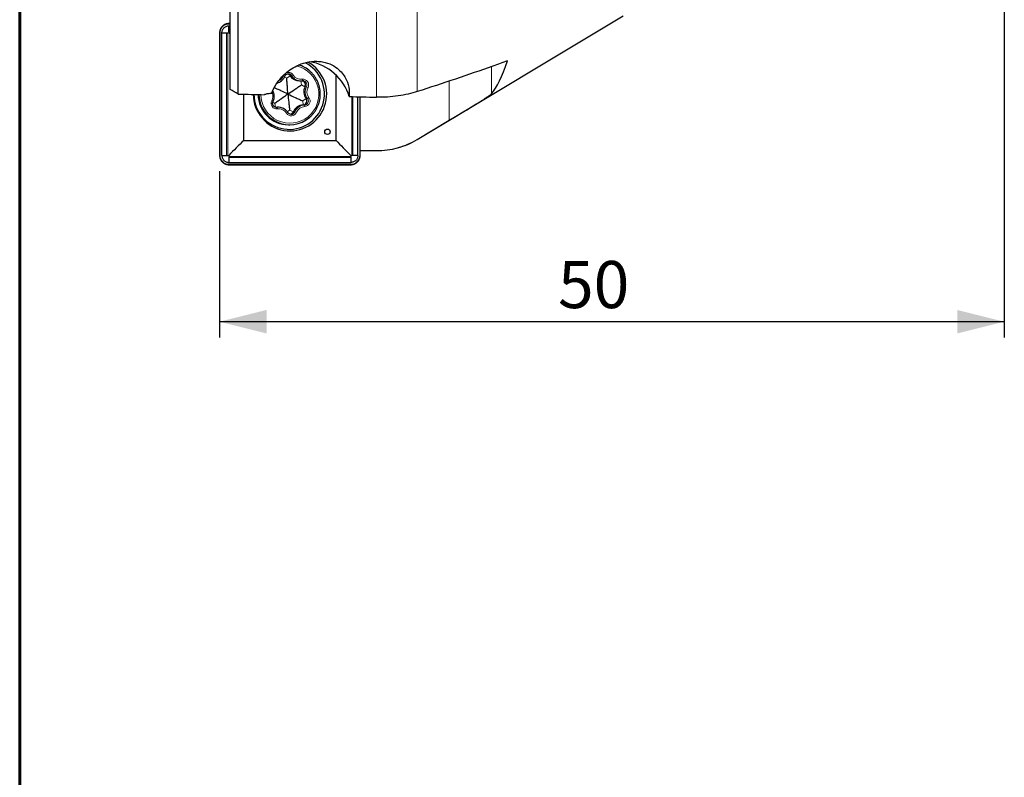
# Model space of a CAD drawing. Units: millimetres. Extents: x 15 to 204, y 6 to 291.
# Drawn here: x 15 to 77, y 149 to 197 of the extents above; entities that cross this region are included whole.
import ezdxf

# ---------------------------------------------------------------- set-up
doc = ezdxf.new("R2010")
doc.units = ezdxf.units.MM
doc.layers.add('DÜNNE_LINIE', color=7, linetype='Continuous')
doc.styles.add('SLDTEXTSTYLE6', font='TXT', dxfattribs={"width": 0.75})
doc.dimstyles.new('SLDDIMSTYLE1', dxfattribs={"dimtxt": 3, "dimasz": 3, "dimexe": 0, "dimexo": 0.0625, "dimgap": 0.75, "dimtad": 1, "dimdec": 1, "dimrnd": 1e-09, "dimzin": 12, "dimdsep": 46, "dimtxsty": 'SLDTEXTSTYLE6', "dimsah": 1, "dimcen": 0.09, "dimadec": 0, "dimazin": 3, "dimtfac": 1, "dimtofl": 0, "dimtmove": 0, "dimatfit": 3, "dimfxl": 1, "dimfrac": 2, "dimtolj": 1, "dimtzin": 12, "dimarcsym": 0})

# ---------------------------------------------------------------- blocks, each defined once
blk = doc.blocks.new('_D_2')
at = {"layer": 'DÜNNE_LINIE', "color": 7}
for p, q in [((77.424, 198.912), (77.424, 176.927)), ((27.449, 187.521), (27.449, 176.927)), ((77.424, 177.927), (27.449, 177.927))]:
    blk.add_line(p, q, dxfattribs=at)
for points in [[(27.449, 177.927), (30.449, 177.177), (30.449, 178.677)], [(77.424, 177.927), (74.424, 178.677), (74.424, 177.177)]]:
    blk.add_solid(points, dxfattribs=at)
at = {"layer": 'DÜNNE_LINIE', "color": 7, "insert": (49.001, 181.794, -0.376), "char_height": 3, "attachment_point": 1, "style": 'SLDTEXTSTYLE6'}
blk.add_mtext('50', dxfattribs=at)

msp = doc.modelspace()

# ---------------------------------------------------------------- linework, layer by layer
at = {"color": 7, "linetype": 'Continuous', "lineweight": 60}
msp.add_line((14.7199, 291.4435), (14.7199, 5.5565), dxfattribs=at)
at = {"color": 8, "linetype": 'Continuous', "lineweight": 0}
for p, q in [((40.0395, 192.5789), (40.0395, 200.9735)), ((37.4337, 192.2255), (37.4337, 200.6324)), ((27.4814, 196.3207), (27.4488, 196.3207)), ((27.4814, 196.3207), (27.4814, 188.5207)), ((27.8946, 188.5207), (27.8946, 196.3207)), ((27.9683, 196.3207), (28.0325, 196.3207)), ((27.9683, 188.5207), (27.9683, 196.3207)), ((28.0325, 196.3207), (28.0328, 196.3854)), ((28.0328, 196.3854), (28.1237, 196.3854)), ((28.0341, 196.4607), (28.1237, 196.4607)), ((28.1237, 196.8843), (28.0428, 196.8843)), ((44.7697, 194.1737), (44.7697, 192.4481)), ((31.7272, 193.4455), (31.5779, 193.508)), ((31.7272, 193.4455), (31.9491, 193.5821)), ((31.9491, 193.5821), (32.045, 193.5821)), ((32.6564, 193.0115), (32.6282, 193.2588)), ((42.0716, 190.7535), (42.0716, 193.2474)), ((32.6564, 193.0115), (32.8882, 192.8921)), ((32.8882, 192.8921), (32.9841, 192.8921)), ((30.9784, 191.8299), (30.8377, 191.9063)), ((32.7466, 191.9867), (32.9541, 192.144)), ((32.7466, 191.9867), (32.7625, 191.7307)), ((32.9541, 192.144), (33.05, 192.144)), ((35.8676, 188.5207), (35.8676, 192.2608)), ((35.9438, 188.5207), (35.9438, 192.2591)), ((36.3746, 188.5207), (36.3746, 192.2494)), ((30.9784, 191.8299), (31.0185, 191.5817)), ((31.0453, 191.576), (31.1153, 191.576)), ((31.9076, 191.3959), (31.7638, 191.3023)), ((31.9076, 191.3959), (32.1501, 191.2994)), ((32.1501, 191.2994), (32.2459, 191.2994)), ((32.7625, 191.7307), (32.8584, 191.7307)), ((40.0395, 189.5335), (40.0395, 189.5348)), ((37.4337, 188.8207), (37.4337, 188.8244)), ((27.4814, 188.5207), (27.4488, 188.5207)), ((27.9683, 188.5207), (28.0325, 188.5207)), ((28.0325, 188.5207), (28.0328, 188.4559)), ((28.0328, 188.4559), (35.8031, 188.4559)), ((28.0341, 188.3807), (35.8044, 188.3807)), ((35.8029, 188.5207), (35.8031, 188.4559)), ((35.8676, 188.5207), (35.8029, 188.5207)), ((36.402, 188.5207), (36.3746, 188.5207)), ((28.0428, 187.9571), (35.8131, 187.9571))]:
    msp.add_line(p, q, dxfattribs=at)
at = {"color": 7, "linetype": 'Continuous', "lineweight": 30}
for p, q in [((28.1237, 192.7166), (28.1237, 198.6526)), ((28.6237, 192.4249), (28.6237, 198.6217)), ((28.1237, 196.9143), (28.0402, 196.9143)), ((40.0395, 189.5335), (53.1593, 197.4083)), ((27.4488, 196.3207), (27.4488, 188.5207)), ((27.5945, 188.5207), (27.5945, 196.3207)), ((27.5945, 196.3207), (27.8946, 196.3207)), ((27.8946, 196.3207), (27.9683, 196.3207)), ((28.0328, 196.3854), (28.0341, 196.4607)), ((28.0341, 196.4607), (28.0428, 196.7707)), ((28.0428, 196.7707), (28.1237, 196.7707)), ((32.5329, 193.2588), (32.6287, 193.2588)), ((34.8668, 189.4707), (34.8668, 193.6313)), ((28.9892, 189.4707), (28.9892, 192.4166)), ((36.2614, 188.5207), (36.2614, 192.252)), ((36.402, 188.5207), (36.402, 192.2488)), ((31.2098, 191.5826), (31.1139, 191.5826)), ((40.0395, 189.5348), (42.0716, 190.7535)), ((31.8452, 190.4707), (31.9193, 190.4707)), ((28.9892, 189.4707), (34.8668, 189.4707)), ((36.402, 188.8274), (37.4337, 188.8207)), ((27.5945, 188.5207), (27.8946, 188.5207)), ((27.8946, 188.5207), (27.9683, 188.5207)), ((28.0328, 188.4559), (28.0341, 188.3807)), ((28.0341, 188.3807), (28.0428, 188.0707)), ((35.8031, 188.4559), (35.8044, 188.3807)), ((35.8044, 188.3807), (35.8131, 188.0707)), ((35.9438, 188.5207), (35.8676, 188.5207)), ((36.2614, 188.5207), (35.9438, 188.5207)), ((28.0402, 187.9271), (35.8105, 187.9271)), ((28.0428, 188.0707), (35.8131, 188.0707))]:
    msp.add_line(p, q, dxfattribs=at)
at = {"color": 8, "linetype": 'Continuous', "lineweight": 0, "flags": 128}
for points in [[(31.509, 193.5796), (31.529, 193.621), (31.5493, 193.6529)], [(32.045, 193.5821), (32.0211, 193.6142), (31.9995, 193.6361)]]:
    msp.add_lwpolyline(points, dxfattribs=at)
at = {"color": 7, "linetype": 'Continuous', "lineweight": 30, "flags": 128}
for points in [[(31.0339, 191.5779), (31.085, 191.582), (31.1139, 191.5826)], [(32.8584, 191.7307), (32.8981, 191.7354), (32.9289, 191.7435)]]:
    msp.add_lwpolyline(points, dxfattribs=at)
at = {"color": 7, "linetype": 'Continuous', "lineweight": 30}
msp.add_circle((34.3188, 190.0211), 0.1727, dxfattribs=at)
at = {"color": 8, "linetype": 'Continuous', "lineweight": 0}
for centre, radius, start, end in [((27.9657, 196.8927), 0.0776, 353.79753, 16.165271), ((28.044, 196.3217), 0.5626, 90.117059, 180.101334), ((31.9246, 192.4223), 1.8488, 244.969228, 76.562124), ((31.8378, 193.4475), 0.3541, 32.046298, 122.658298), ((30.9606, 193.8014), 0.5916, 294.740584, 337.984934), ((31.2894, 192.9758), 0.6425, 61.805862, 70.015052), ((31.7477, 194.2082), 0.6931, 295.396409, 304.266732), ((32.6307, 193.9498), 0.6916, 212.117182, 231.232674), ((32.6376, 193.9484), 0.5896, 212.063218, 277.86973), ((32.7661, 193.0116), 0.356, 332.185318, 97.710176), ((32.441, 193.3009), 0.2845, 352.813574, 12.889742), ((32.7572, 193.0115), 0.2564, 332.244253, 76.937284), ((30.2484, 192.2721), 0.5947, 332.3251, 24.043955), ((33.5994, 192.5693), 0.6948, 152.319143, 217.743263), ((32.686, 192.1486), 0.801, 60.460222, 68.153932), ((33.6074, 192.5693), 0.5945, 152.317568, 217.744751), ((31.9295, 192.4198), 1.9528, 180.75227, 230.234846), ((31.9354, 192.419), 1.8504, 180.846164, 244.620643), ((31.0899, 191.8298), 0.356, 152.185271, 277.710223), ((30.5517, 191.5204), 0.5253, 54.757172, 64.846219), ((32.856, 191.9868), 0.3563, 272.416294, 37.851041), ((32.8473, 191.9868), 0.2566, 288.54755, 37.805888), ((32.7534, 192.6589), 0.5942, 299.946545, 310.255566), ((30.8283, 191.4592), 0.3098, 3.291883, 22.155009), ((31.2183, 190.8929), 0.5896, 32.063261, 97.869687), ((32.0183, 191.3941), 0.3543, 212.073441, 338.065396), ((31.4915, 191.6104), 0.4635, 299.252411, 310.734199), ((32.0086, 191.3954), 0.2561, 307.489416, 337.968768), ((32.8877, 191.0397), 0.6924, 129.499664, 157.967342), ((31.9476, 190.345), 0.9999, 66.459918, 72.639351), ((32.8946, 191.0406), 0.5906, 92.294691, 158.011872), ((32.5731, 191.644), 0.2982, 357.455451, 16.89973), ((28.0438, 188.5195), 0.5625, 179.883479, 269.898128), ((35.812, 188.5197), 0.5626, 270.117017, 0.101393), ((27.9657, 187.9487), 0.0776, 343.827987, 6.206508), ((35.7359, 187.9487), 0.0777, 343.838847, 6.198875)]:
    msp.add_arc(centre, radius, start, end, dxfattribs=at)
at = {"color": 7, "linetype": 'Continuous', "lineweight": 30}
for centre, radius, start, end in [((31.9317, 192.422), 2.3418, 180.467865, 60.70244), ((31.8837, 192.4224), 2.2451, 180.525313, 63.042463), ((31.9176, 192.4303), 1.9407, 48.48978, 72.765727), ((30.9529, 193.7992), 0.6891, 283.443223, 309.499032), ((31.8291, 193.4471), 0.2546, 47.953986, 127.495212), ((31.7329, 193.4465), 0.2552, 32.087247, 79.111104), ((32.5334, 193.9483), 0.6895, 212.080304, 269.959396), ((32.6288, 193.947), 0.6883, 231.214495, 277.890621), ((32.6614, 193.0115), 0.2564, 332.239976, 79.337322), ((32.7583, 193.0133), 0.2544, 77.0796, 97.900257), ((33.5035, 192.5693), 0.6948, 152.319143, 217.743263), ((31.8489, 192.4169), 1.9462, 180.621096, 269.890919), ((32.7517, 191.9868), 0.2563, 272.417675, 37.849839), ((31.0803, 191.8281), 0.2544, 257.079605, 277.900252), ((31.2097, 190.8943), 0.6882, 51.213796, 97.891333), ((31.9132, 191.3951), 0.2555, 280.914821, 337.99876), ((32.7901, 191.041), 0.6902, 92.288738, 158.017537), ((32.8854, 191.0427), 0.6885, 92.244832, 129.508387), ((31.9215, 192.4117), 1.9415, 230.266145, 244.680509), ((31.9194, 192.4077), 1.9369, 244.685135, 310.964073), ((32.0095, 191.3942), 0.2546, 227.953941, 307.495253), ((37.4664, 193.8206), 5, 269.626055, 300.973081)]:
    msp.add_arc(centre, radius, start, end, dxfattribs=at)
for centre, major_axis, ratio, start_param, end_param in [((28.4034, 196.2107), (-2.9971, 2.9971), 0.0436609, 1.4904882, 1.5210603), ((33.2703, 192.0119), (2.0082, -1.8633), 0.8299826, 0.9422448, 2.2592277), ((44.1324, 227.8342), (0, 35.7404), 0.12694, 3.2825165, 3.513253), ((-503.9251, 221.8242), (1016.0208, -32.1628), 0.0144836, 5.2645659, 5.2665253), ((-503.9251, 221.8242), (1016.0208, -32.1628), 0.0144836, 5.2727671, 5.27478), ((28.4034, 188.6307), (2.9971, 2.9971), 0.0436609, 1.3306354, 1.6511044), ((35.9546, 188.6307), (-2.9971, 2.9971), 0.0436609, 1.243369, 1.563838), ((77.1001, 227.8342), (448.8855, 0), 0.0872449, 4.6215994, 4.6239071)]:
    msp.add_ellipse(centre, major_axis=major_axis, ratio=ratio, start_param=start_param, end_param=end_param, dxfattribs=at)
for points, knots in [([(28.0402, 196.9143), (28.0302, 196.9141), (28.0015, 196.9137), (27.9544, 196.9088), (27.8994, 196.8981), (27.8458, 196.8822), (27.7938, 196.8613), (27.7441, 196.8356), (27.697, 196.8052), (27.653, 196.7706), (27.6124, 196.7319), (27.5757, 196.6895), (27.5431, 196.6439), (27.5149, 196.5953), (27.4914, 196.5444), (27.4728, 196.4914), (27.4593, 196.4369), (27.4511, 196.3823), (27.4488, 196.3434), (27.4488, 196.3232), (27.4488, 196.3207)], [0, 0, 0, 0, 0.03245438, 0.09259656, 0.15275459, 0.21291307, 0.27307175, 0.33323084, 0.3933916, 0.45355337, 0.51371596, 0.57388075, 0.6340473, 0.69421607, 0.75438547, 0.81455698, 0.87472747, 0.93490211, 0.99191385, 1, 1, 1, 1]), ([(27.5945, 196.3207), (27.5963, 196.3512), (27.5998, 196.4112), (27.6273, 196.4967), (27.6687, 196.5738), (27.7245, 196.6412), (27.7912, 196.6966), (27.8683, 196.7382), (27.9531, 196.7651), (28.0127, 196.7688), (28.0428, 196.7707)], [0, 0, 0, 0, 0.1296863, 0.254381, 0.3784761, 0.5000259, 0.6244309, 0.745672, 0.8717761, 1, 1, 1, 1]), ([(30.7658, 192.4565), (30.8381, 192.6512), (30.9338, 192.8507), (31.1264, 193.1546), (31.1989, 193.2566), (31.3646, 193.4614), (31.4585, 193.5649), (31.6701, 193.7671), (31.7877, 193.8661), (32.0552, 194.0564), (32.2068, 194.1488), (32.5506, 194.3136), (32.7455, 194.3869), (33.1722, 194.4889), (33.4111, 194.5178), (33.7685, 194.5074), (33.8878, 194.4951), (34.1135, 194.4551), (34.2228, 194.427), (34.5236, 194.3268), (34.6952, 194.2376), (34.9801, 194.0457), (35.0974, 193.9407), (35.2922, 193.7277), (35.3698, 193.6197), (35.5617, 193.2952), (35.6353, 193.0774), (35.7143, 192.6603), (35.72, 192.4588), (35.702, 192.2646)], [0, 0, 0, 0, 0.125, 0.125, 0.1875, 0.1875, 0.25, 0.25, 0.3125, 0.3125, 0.375, 0.375, 0.4375, 0.4375, 0.5, 0.5, 0.53125, 0.53125, 0.5625, 0.5625, 0.625, 0.625, 0.6875, 0.6875, 0.75, 0.75, 0.875, 0.875, 1, 1, 1, 1]), ([(33.1892, 190.9457), (33.2, 190.9549), (33.2366, 190.9859), (33.2954, 191.0431), (33.3652, 191.1167), (33.4309, 191.1942), (33.4925, 191.2749), (33.5499, 191.3587), (33.6028, 191.4454), (33.6511, 191.5348), (33.6948, 191.6266), (33.7336, 191.7205), (33.7675, 191.8163), (33.7964, 191.9138), (33.8201, 192.0127), (33.8387, 192.1126), (33.8521, 192.2134), (33.8603, 192.3148), (33.8631, 192.4165), (33.8607, 192.5181), (33.853, 192.6195), (33.84, 192.7204), (33.8219, 192.8204), (33.7985, 192.9194), (33.7701, 193.017), (33.7366, 193.113), (33.6982, 193.2071), (33.6549, 193.2991), (33.607, 193.3887), (33.5544, 193.4756), (33.4974, 193.5597), (33.4361, 193.6407), (33.3708, 193.7184), (33.3012, 193.7923), (33.2455, 193.8472), (33.2118, 193.8761), (33.2038, 193.883)], [0, 0, 0, 0, 0.01285542, 0.04340277, 0.07395016, 0.10449751, 0.13504589, 0.16559439, 0.19614392, 0.22669378, 0.2572431, 0.28779375, 0.31834411, 0.3488951, 0.37944677, 0.40999807, 0.44054993, 0.47110174, 0.50165451, 0.53220609, 0.56275883, 0.59331039, 0.62386243, 0.65441492, 0.68496681, 0.71551834, 0.74606943, 0.77662071, 0.80717215, 0.83772204, 0.86827279, 0.89882267, 0.9293717, 0.95992054, 0.99046908, 1, 1, 1, 1]), ([(31.3914, 193.2678), (31.3938, 193.2697), (31.4122, 193.2838), (31.4435, 193.3141), (31.4844, 193.3587), (31.521, 193.407), (31.5533, 193.4583), (31.5768, 193.5037), (31.5888, 193.5322), (31.593, 193.5421)], [0, 0, 0, 0, 0.0266927, 0.2026145, 0.3785561, 0.5545014, 0.7304572, 0.9064233, 1, 1, 1, 1]), ([(31.593, 193.5421), (31.5952, 193.5471), (31.6021, 193.5634), (31.6172, 193.5895), (31.64, 193.6183), (31.6595, 193.6382), (31.6722, 193.647), (31.6748, 193.6488)], [0, 0, 0, 0, 0.120398, 0.3900199, 0.6599025, 0.9298702, 1, 1, 1, 1]), ([(31.8002, 192.4207), (31.7886, 192.5902), (31.7712, 192.8447), (31.7468, 193.1866), (31.7337, 193.3592), (31.7272, 193.4455)], [0, 0, 0, 0, 0.4994863, 0.7497716, 1, 1, 1, 1]), ([(30.8548, 191.9494), (30.86, 191.9596), (30.8743, 191.9879), (30.8939, 192.036), (30.912, 192.0938), (30.9249, 192.1531), (30.9327, 192.2132), (30.9352, 192.2739), (30.9324, 192.3345), (30.9243, 192.3946), (30.911, 192.4538), (30.8927, 192.5116), (30.869, 192.5674), (30.8498, 192.6064), (30.8372, 192.6259), (30.8356, 192.6284)], [0, 0, 0, 0, 0.0484681, 0.133789, 0.2191334, 0.3044821, 0.3898318, 0.475184, 0.5605347, 0.6458901, 0.7312464, 0.8166, 0.9019485, 0.9873001, 1, 1, 1, 1]), ([(31.8002, 192.4207), (31.6498, 192.4925), (31.424, 192.6003), (31.1352, 192.7377), (30.9965, 192.8033), (30.935, 192.8325)], [0, 0, 0, 0, 0.5261497, 0.7897939, 1, 1, 1, 1]), ([(31.8002, 192.4207), (31.9423, 192.5184), (32.1557, 192.6652), (32.4414, 192.8623), (32.5847, 192.9618), (32.6564, 193.0115)], [0, 0, 0, 0, 0.4994854, 0.7497701, 1, 1, 1, 1]), ([(40.0395, 192.5789), (39.6717, 192.4601), (39.2687, 192.3668), (38.3775, 192.2423), (37.915, 192.2147), (37.4337, 192.2255)], [0, 0, 0, 0, 0.5, 0.5, 1, 1, 1, 1]), ([(30.7658, 192.4565), (30.6832, 192.4606), (30.5999, 192.4541), (30.4491, 192.4277), (30.3801, 192.4082), (30.3182, 192.3864)], [0, 0, 0, 0, 0.5, 0.5, 1, 1, 1, 1]), ([(31.0236, 191.5802), (31.0126, 191.5831), (30.9897, 191.5892), (30.9572, 191.6046), (30.9263, 191.6246), (30.8986, 191.6489), (30.8746, 191.677), (30.855, 191.7082), (30.8399, 191.7419), (30.8299, 191.7775), (30.825, 191.8141), (30.8254, 191.851), (30.8311, 191.8875), (30.8409, 191.9206), (30.8506, 191.9405), (30.8548, 191.9494)], [0, 0, 0, 0, 0.0731988, 0.1518615, 0.2304986, 0.3091065, 0.3876813, 0.4662217, 0.54473, 0.6232087, 0.7016595, 0.7800989, 0.8585327, 0.9369696, 1, 1, 1, 1]), ([(31.8002, 192.4207), (31.6647, 192.3229), (31.4614, 192.1762), (31.1872, 191.9791), (31.048, 191.8796), (30.9784, 191.8299)], [0, 0, 0, 0, 0.4994866, 0.7497708, 1, 1, 1, 1]), ([(31.8002, 192.4207), (31.8184, 192.2511), (31.8459, 191.9966), (31.8817, 191.6547), (31.899, 191.4822), (31.9076, 191.3959)], [0, 0, 0, 0, 0.499488, 0.7497725, 1, 1, 1, 1]), ([(31.8002, 192.4207), (31.9572, 192.3489), (32.1931, 192.2411), (32.5088, 192.0963), (32.6674, 192.0232), (32.7466, 191.9867)], [0, 0, 0, 0, 0.4994872, 0.7497704, 1, 1, 1, 1]), ([(42.0716, 190.7535), (42.2214, 190.8434), (42.3711, 190.9332), (42.6698, 191.1126), (42.82, 191.2028), (43.2619, 191.4688), (43.5385, 191.6358), (44.0487, 191.9488), (44.266, 192.0848), (44.5244, 192.2564), (44.5958, 192.306), (44.7072, 192.3893), (44.7477, 192.4235), (44.7697, 192.4481)], [0, 0, 0, 0, 0.125, 0.125, 0.25, 0.25, 0.5, 0.5, 0.75, 0.75, 0.875, 0.875, 1, 1, 1, 1]), ([(31.794, 191.2591), (31.7877, 191.2687), (31.7705, 191.2953), (31.7388, 191.3364), (31.6978, 191.3808), (31.6649, 191.4122), (31.6449, 191.4273), (31.6409, 191.4303)], [0, 0, 0, 0, 0.1489707, 0.4111788, 0.6734336, 0.9356811, 1, 1, 1, 1]), ([(31.8396, 191.2053), (31.8383, 191.2063), (31.8275, 191.215), (31.8119, 191.233), (31.7995, 191.2511), (31.794, 191.2591)], [0, 0, 0, 0, 0.069382, 0.5889483, 1, 1, 1, 1]), ([(37.4337, 188.8244), (37.8927, 188.8209), (38.3416, 188.8795), (39.0004, 189.0584), (39.2183, 189.1339), (39.6388, 189.313), (39.8425, 189.4167), (40.0395, 189.5348)], [0, 0, 0, 0, 0.5, 0.5, 0.75, 0.75, 1, 1, 1, 1]), ([(27.4488, 188.5207), (27.4489, 188.5106), (27.4493, 188.4818), (27.4542, 188.4345), (27.4648, 188.3794), (27.4807, 188.3255), (27.5015, 188.2734), (27.5272, 188.2235), (27.5574, 188.1762), (27.592, 188.132), (27.6305, 188.0913), (27.6727, 188.0544), (27.7182, 188.0217), (27.7666, 187.9934), (27.8174, 187.9699), (27.8702, 187.9512), (27.9245, 187.9376), (27.9788, 187.9294), (28.0176, 187.9272), (28.0377, 187.9271), (28.0402, 187.9271)], [0, 0, 0, 0, 0.0324464, 0.0926076, 0.1527811, 0.2129543, 0.2731305, 0.3333009, 0.3934743, 0.4536438, 0.5138149, 0.5739826, 0.6341479, 0.6943136, 0.7544767, 0.8146382, 0.8747989, 0.9349585, 0.9919562, 1, 1, 1, 1]), ([(27.5945, 188.5207), (27.5963, 188.4901), (27.5998, 188.4302), (27.6273, 188.3446), (27.6687, 188.2675), (27.7245, 188.2002), (27.7912, 188.1447), (27.8683, 188.1031), (27.9531, 188.0762), (28.0127, 188.0725), (28.0428, 188.0707)], [0, 0, 0, 0, 0.1296862, 0.2543808, 0.3784758, 0.5000276, 0.6244292, 0.7456727, 0.8717759, 1, 1, 1, 1]), ([(35.8105, 187.9271), (35.8206, 187.9272), (35.8493, 187.9277), (35.8964, 187.9325), (35.9513, 187.9432), (36.005, 187.9591), (36.0569, 187.98), (36.1066, 188.0058), (36.1537, 188.0361), (36.1978, 188.0708), (36.2383, 188.1095), (36.2751, 188.1518), (36.3077, 188.1975), (36.3359, 188.246), (36.3593, 188.297), (36.3779, 188.35), (36.3915, 188.4045), (36.3996, 188.459), (36.4019, 188.4979), (36.402, 188.5182), (36.402, 188.5207)], [0, 0, 0, 0, 0.0324543, 0.0925967, 0.1527545, 0.2129123, 0.2730708, 0.3332308, 0.3933906, 0.4535534, 0.5137171, 0.5738803, 0.6340471, 0.6942144, 0.7543852, 0.814557, 0.8747275, 0.9349021, 0.9919139, 1, 1, 1, 1]), ([(36.2614, 188.5207), (36.2596, 188.4901), (36.2561, 188.4302), (36.2287, 188.3446), (36.1873, 188.2675), (36.1315, 188.2002), (36.0648, 188.1447), (35.9876, 188.1031), (35.9029, 188.0762), (35.8432, 188.0725), (35.8131, 188.0707)], [0, 0, 0, 0, 0.1296861, 0.2543809, 0.3784759, 0.5000277, 0.6244293, 0.7456735, 0.8717763, 1, 1, 1, 1])]:
    msp.add_open_spline(points, degree=3, knots=knots, dxfattribs=at)
for points in [[(45.7801, 194.5339), (45.4731, 194.423), (45.1645, 194.3129), (44.8546, 194.2034)], [(44.8546, 194.2034), (43.2821, 193.6463), (41.6734, 193.1066), (40.0395, 192.5789)], [(28.6237, 192.4249), (28.4566, 192.522), (28.2899, 192.6192), (28.1237, 192.7166)]]:
    msp.add_open_spline(points, degree=3, dxfattribs=at)

# ---------------------------------------------------------------- dimensions: what is measured, and where the dimension line sits
at = {"layer": 'DÜNNE_LINIE', "color": 7}
dim = msp.add_linear_dim(base=(27.4488, 177.9271), p1=(77.4237, 199.9119), p2=(27.4488, 188.5207), dimstyle='SLDDIMSTYLE1', dxfattribs=at)
dim.commit()
dim.dimension.update_dxf_attribs({"geometry": '_D_2', "text_midpoint": (52.4362, 177.9271), "dimtype": 160})

doc.saveas('drawing.dxf')
